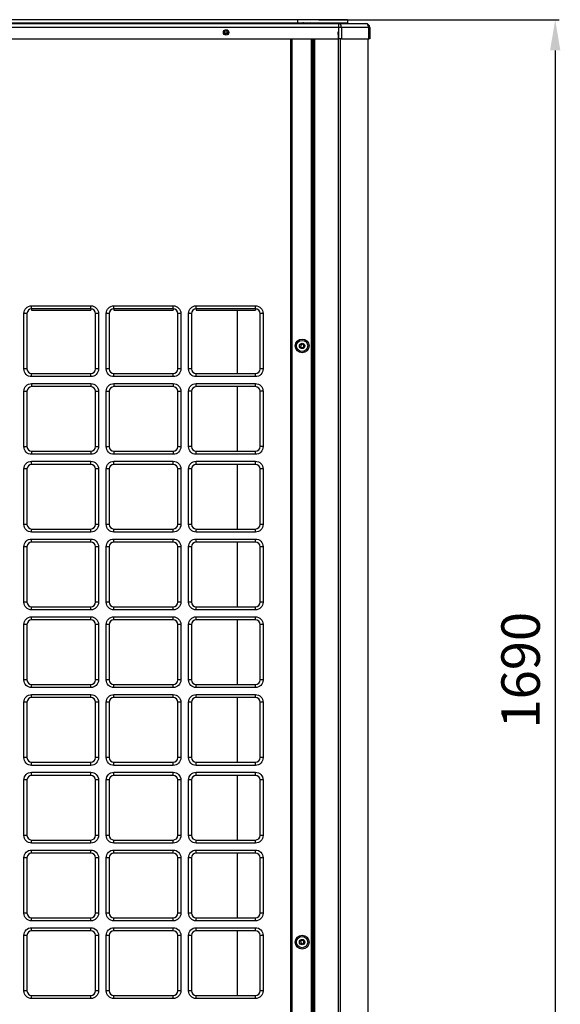
# Model space of a CAD drawing. Units: inches. Extents: x -1250 to 10414, y 0 to 8319.
# Drawn here: x 4335 to 5038, y 4436 to 5715 of the extents above; entities that cross this region are included whole.
import ezdxf

# ---------------------------------------------------------------- set-up
doc = ezdxf.new("R2010")
doc.units = ezdxf.units.IN
doc.header["$MEASUREMENT"] = 0
doc.header["$PDMODE"] = 34
doc.header["$PDSIZE"] = 50
doc.layers.add('LG-PRODUCT', color=3, linetype='Continuous')
doc.styles.add('GHS', font='Dotum.ttf')
doc.dimstyles.new('LG_DIM', dxfattribs={"dimtxt": 50, "dimasz": 40, "dimexe": 5, "dimexo": 20, "dimgap": 20, "dimtad": 1, "dimdec": 0, "dimzin": 0, "dimdsep": 46, "dimtxsty": 'GHS', "dimcen": 0.09, "dimclrd": 7, "dimclre": 7, "dimadec": 0, "dimazin": 0, "dimtfac": 1, "dimtdec": 0, "dimtofl": 0, "dimtmove": 0, "dimatfit": 0, "dimfxl": 30, "dimtolj": 1, "dimtzin": 0, "dimarcsym": 0})

# ---------------------------------------------------------------- blocks, each defined once
blk = doc.blocks.new('*D60')
at = {"color": 7, "lineweight": -2, "transparency": 16777216}
for p, q in [((4723.8, 5714.6), (5036.3, 5714.6)), ((5031.3, 5674.6), (5031.3, 4064.6)), ((4723.8, 4024.6), (5036.3, 4024.6))]:
    blk.add_line(p, q, dxfattribs=at)
at = {"color": 7, "transparency": 16777216}
for points in [[(5024.6, 5674.6), (5038, 5674.6), (5031.3, 5714.6)], [(5024.6, 4064.6), (5038, 4064.6), (5031.3, 4024.6)]]:
    blk.add_solid(points, dxfattribs=at)
at = {"layer": 'Defpoints', "color": 0, "transparency": 16777216}
for p in [(4703.8, 5714.6), (4703.8, 4024.6), (5031.3, 4024.6)]:
    blk.add_point(p, dxfattribs=at)
at = {"color": 0, "transparency": 16777216, "insert": (4986.3, 4869.6), "char_height": 50, "attachment_point": 5, "rotation": 90, "style": 'GHS'}
blk.add_mtext('\\A1;1690', dxfattribs=at)
blk = doc.blocks.new('5')
at = {"layer": 'LG-PRODUCT'}
for p, q in [((22167.9, 7522.9), (21113.3, 7522.9)), ((22232.9, 7522.9), (22167.9, 7522.9)), ((22167.9, 7522.9), (22167.9, 7518.9)), ((22232.9, 7522.9), (22232.9, 7518.9)), ((21060.6, 7517.9), (22221.5, 7517.9)), ((22221.5, 7512.9), (21060.6, 7512.9)), ((21113.3, 7518.9), (22167.9, 7518.9)), ((22167.9, 7518.9), (22232.9, 7518.9)), ((22174.9, 7518.9), (22174.9, 7518.9)), ((22221.5, 7517.9), (22256.7, 7517.9)), ((22221.5, 7512.9), (22221.5, 7517.9)), ((22221.5, 7497.9), (22221.5, 7512.9)), ((22225, 7512.9), (22221.5, 7512.9)), ((22225, 7512.9), (22225, 7497.9)), ((22260.3, 7512.9), (22225, 7512.9)), ((22260.3, 7497.9), (22260.3, 7512.9)), ((22261.7, 7512.9), (22260.3, 7512.9)), ((22261.7, 7512.9), (22261.7, 7497.9)), ((21060.6, 7497.9), (22221.5, 7497.9)), ((22076.4, 7505.4), (22072.8, 7505.4)), ((22076.3, 7505.1), (22073, 7505.1)), ((22159, 5926), (22159, 7497.9)), ((22160.3, 7497.9), (22160.3, 5926)), ((22186, 5926), (22186, 7497.9)), ((22187.3, 7497.9), (22187.3, 5926)), ((22187.9, 7480.5), (22187.9, 7497.9)), ((22188.4, 5834.5), (22188.4, 7497.9)), ((22189.9, 7497.9), (22189.9, 5834.5)), ((22225, 7497.9), (22221.5, 7497.9)), ((22225, 7497.9), (22260.3, 7497.9)), ((22261.7, 7497.9), (22260.3, 7497.9)), ((22187.3, 7480.5), (22187.9, 7480.5)), ((22188.4, 7480.5), (22187.9, 7480.5)), ((22187.9, 7450.5), (22187.3, 7450.5)), ((22187.9, 7296.3), (22187.9, 7450.5)), ((22187.9, 7450.5), (22188.4, 7450.5)), ((22187.9, 7296.3), (22187.3, 7296.3)), ((22187.9, 7296.3), (22188.4, 7296.3)), ((22187.3, 7281.7), (22188.4, 7281.7)), ((22187.3, 7265.3), (22187.9, 7265.3)), ((22187.9, 6126.5), (22187.9, 7265.3)), ((22188.4, 7265.3), (22187.9, 7265.3)), ((21822.1, 7151.3), (21899.1, 7151.3)), ((21822.1, 7147.3), (21822.1, 7151.3)), ((21899.1, 7147.3), (21899.1, 7151.3)), ((21929.1, 7151.3), (22006.1, 7151.3)), ((21929.1, 7147.3), (21929.1, 7151.3)), ((22006.1, 7147.3), (22006.1, 7151.3)), ((22036.1, 7151.3), (22113.1, 7151.3)), ((22036.1, 7147.3), (22036.1, 7151.3)), ((22113.1, 7147.3), (22113.1, 7151.3)), ((21812.1, 7069.3), (21812.1, 7141.3)), ((21816.1, 7141.3), (21812.1, 7141.3)), ((21816.1, 7141.3), (21816.1, 7069.3)), ((21822.1, 7147.3), (21822.1, 7147.3)), ((21899.1, 7147.3), (21822.1, 7147.3)), ((21822.1, 7147.3), (21822.1, 7145.8)), ((21822.1, 7145.8), (21899.1, 7145.8)), ((21899.1, 7147.3), (21899.2, 7147.3)), ((21899.1, 7147.3), (21899.1, 7145.8)), ((21905.1, 7069.3), (21905.1, 7141.3)), ((21909.1, 7141.3), (21905.1, 7141.3)), ((21909.1, 7141.3), (21909.1, 7069.3)), ((21919.1, 7069.3), (21919.1, 7141.3)), ((21923.1, 7141.3), (21919.1, 7141.3)), ((21923.1, 7141.3), (21923.1, 7069.3)), ((21929.1, 7147.3), (21929.1, 7147.3)), ((22006.1, 7147.3), (21929.1, 7147.3)), ((21929.1, 7147.3), (21929.1, 7145.8)), ((21929.1, 7145.8), (22006.1, 7145.8)), ((22006.1, 7147.3), (22006.2, 7147.3)), ((22006.1, 7147.3), (22006.1, 7145.8)), ((22012.1, 7069.3), (22012.1, 7141.3)), ((22016.1, 7141.3), (22012.1, 7141.3)), ((22016.1, 7141.3), (22016.1, 7069.3)), ((22026.1, 7069.3), (22026.1, 7141.3)), ((22030.1, 7141.3), (22026.1, 7141.3)), ((22030.1, 7141.3), (22030.1, 7069.3)), ((22036.1, 7147.3), (22036.1, 7147.3)), ((22113.1, 7147.3), (22036.1, 7147.3)), ((22036.1, 7147.3), (22036.1, 7145.8)), ((22036.1, 7145.8), (22113.1, 7145.8)), ((22089.2, 7145.8), (22089.2, 7063.3)), ((22113.1, 7147.3), (22113.1, 7145.8)), ((22123.1, 7141.3), (22119.1, 7141.3)), ((22119.1, 7069.3), (22119.1, 7141.3)), ((22123.1, 7141.3), (22123.1, 7069.3)), ((21816.1, 7069.3), (21812.1, 7069.3)), ((21822.1, 7059.3), (21822.1, 7063.3)), ((21822.1, 7063.3), (21899.1, 7063.3)), ((21899.1, 7059.3), (21899.1, 7063.3)), ((21909.1, 7069.3), (21905.1, 7069.3)), ((21923.1, 7069.3), (21919.1, 7069.3)), ((21929.1, 7059.3), (21929.1, 7063.3)), ((21929.1, 7063.3), (22006.1, 7063.3)), ((22006.1, 7059.3), (22006.1, 7063.3)), ((22016.1, 7069.3), (22012.1, 7069.3)), ((22030.1, 7069.3), (22026.1, 7069.3)), ((22036.1, 7059.3), (22036.1, 7063.3)), ((22036.1, 7063.3), (22113.1, 7063.3)), ((22113.1, 7059.3), (22113.1, 7063.3)), ((22123.1, 7069.3), (22119.1, 7069.3)), ((21899.1, 7059.3), (21822.1, 7059.3)), ((21822.1, 7050.3), (21899.1, 7050.3)), ((21822.1, 7050.3), (21822.1, 7046.3)), ((21899.1, 7050.3), (21899.1, 7046.3)), ((22006.1, 7059.3), (21929.1, 7059.3)), ((21929.1, 7050.3), (22006.1, 7050.3)), ((21929.1, 7050.3), (21929.1, 7046.3)), ((22006.1, 7050.3), (22006.1, 7046.3)), ((22113.1, 7059.3), (22036.1, 7059.3)), ((22036.1, 7050.3), (22113.1, 7050.3)), ((22036.1, 7046.3), (22036.1, 7050.3)), ((22113.1, 7046.3), (22113.1, 7050.3)), ((21812.1, 6968.4), (21812.1, 7040.3)), ((21812.1, 7040.3), (21816.1, 7040.3)), ((21816.1, 7040.3), (21816.1, 6968.4)), ((21899.1, 7046.3), (21822.1, 7046.3)), ((21905.1, 7040.3), (21909.1, 7040.3)), ((21905.1, 6968.4), (21905.1, 7040.3)), ((21909.1, 7040.3), (21909.1, 6968.4)), ((21919.1, 6968.4), (21919.1, 7040.3)), ((21919.1, 7040.3), (21923.1, 7040.3)), ((21923.1, 7040.3), (21923.1, 6968.4)), ((22006.1, 7046.3), (21929.1, 7046.3)), ((22012.1, 6968.4), (22012.1, 7040.3)), ((22012.1, 7040.3), (22016.1, 7040.3)), ((22016.1, 7040.3), (22016.1, 6968.4)), ((22026.1, 6968.4), (22026.1, 7040.3)), ((22030.1, 7040.3), (22026.1, 7040.3)), ((22030.1, 7040.3), (22030.1, 6968.4)), ((22113.1, 7046.3), (22036.1, 7046.3)), ((22089.2, 7046.3), (22089.2, 6962.4)), ((22123.1, 7040.3), (22119.1, 7040.3)), ((22119.1, 6968.4), (22119.1, 7040.3)), ((22123.1, 7040.3), (22123.1, 6968.4)), ((21812.1, 6968.4), (21816.1, 6968.4)), ((21822.1, 6962.4), (21899.1, 6962.4)), ((21822.1, 6962.4), (21822.1, 6958.4)), ((21899.1, 6958.4), (21822.1, 6958.4)), ((21899.1, 6962.4), (21899.1, 6958.4)), ((21905.1, 6968.4), (21909.1, 6968.4)), ((21919.1, 6968.4), (21923.1, 6968.4)), ((21929.1, 6962.4), (21929.1, 6958.4)), ((21929.1, 6962.4), (22006.1, 6962.4)), ((22006.1, 6958.4), (21929.1, 6958.4)), ((22006.1, 6962.4), (22006.1, 6958.4)), ((22012.1, 6968.4), (22016.1, 6968.4)), ((22030.1, 6968.4), (22026.1, 6968.4)), ((22036.1, 6958.4), (22036.1, 6962.4)), ((22036.1, 6962.4), (22113.1, 6962.4)), ((22113.1, 6958.4), (22036.1, 6958.4)), ((22113.1, 6958.4), (22113.1, 6962.4)), ((22123.1, 6968.4), (22119.1, 6968.4)), ((21822.1, 6949.4), (21899.1, 6949.4)), ((21822.1, 6945.4), (21822.1, 6949.4)), ((21899.1, 6945.4), (21822.1, 6945.4)), ((21899.1, 6945.4), (21899.1, 6949.4)), ((21929.1, 6949.4), (22006.1, 6949.4)), ((21929.1, 6945.4), (21929.1, 6949.4)), ((22006.1, 6945.4), (21929.1, 6945.4)), ((22006.1, 6945.4), (22006.1, 6949.4)), ((22036.1, 6949.4), (22113.1, 6949.4)), ((22036.1, 6945.4), (22036.1, 6949.4)), ((22113.1, 6945.4), (22036.1, 6945.4)), ((22089.2, 6945.3), (22089.2, 6861.4)), ((22113.1, 6945.4), (22113.1, 6949.4)), ((21812.1, 6867.4), (21812.1, 6939.4)), ((21816.1, 6939.4), (21812.1, 6939.4)), ((21816.1, 6939.4), (21816.1, 6867.4)), ((21905.1, 6867.4), (21905.1, 6939.4)), ((21909.1, 6939.4), (21905.1, 6939.4)), ((21909.1, 6939.4), (21909.1, 6867.4)), ((21919.1, 6867.4), (21919.1, 6939.4)), ((21923.1, 6939.4), (21919.1, 6939.4)), ((21923.1, 6939.4), (21923.1, 6867.4)), ((22012.1, 6867.4), (22012.1, 6939.4)), ((22016.1, 6939.4), (22012.1, 6939.4)), ((22016.1, 6939.4), (22016.1, 6867.4)), ((22026.1, 6867.4), (22026.1, 6939.4)), ((22030.1, 6939.4), (22026.1, 6939.4)), ((22030.1, 6939.4), (22030.1, 6867.4)), ((22123.1, 6939.4), (22119.1, 6939.4)), ((22119.1, 6867.4), (22119.1, 6939.4)), ((22123.1, 6939.4), (22123.1, 6867.4)), ((21816.1, 6867.4), (21812.1, 6867.4)), ((21822.1, 6857.4), (21822.1, 6861.4)), ((21822.1, 6861.4), (21899.1, 6861.4)), ((21899.1, 6857.4), (21822.1, 6857.4)), ((21899.1, 6857.4), (21899.1, 6861.4)), ((21909.1, 6867.4), (21905.1, 6867.4)), ((21923.1, 6867.4), (21919.1, 6867.4)), ((21929.1, 6857.4), (21929.1, 6861.4)), ((21929.1, 6861.4), (22006.1, 6861.4)), ((22006.1, 6857.4), (21929.1, 6857.4)), ((22006.1, 6857.4), (22006.1, 6861.4)), ((22016.1, 6867.4), (22012.1, 6867.4)), ((22030.1, 6867.4), (22026.1, 6867.4)), ((22036.1, 6857.4), (22036.1, 6861.4)), ((22036.1, 6861.4), (22113.1, 6861.4)), ((22113.1, 6857.4), (22036.1, 6857.4)), ((22113.1, 6857.4), (22113.1, 6861.4)), ((22123.1, 6867.4), (22119.1, 6867.4)), ((21822.1, 6848.4), (21899.1, 6848.4)), ((21822.1, 6844.4), (21822.1, 6848.4)), ((21899.1, 6844.4), (21822.1, 6844.4)), ((21899.1, 6844.4), (21899.1, 6848.4)), ((21929.1, 6848.4), (22006.1, 6848.4)), ((21929.1, 6844.4), (21929.1, 6848.4)), ((22006.1, 6844.4), (21929.1, 6844.4)), ((22006.1, 6844.4), (22006.1, 6848.4)), ((22036.1, 6848.4), (22113.1, 6848.4)), ((22036.1, 6844.4), (22036.1, 6848.4)), ((22113.1, 6844.4), (22036.1, 6844.4)), ((22089.2, 6844.4), (22089.2, 6760.4)), ((22113.1, 6844.4), (22113.1, 6848.4)), ((21812.1, 6766.4), (21812.1, 6838.4)), ((21816.1, 6838.4), (21812.1, 6838.4)), ((21816.1, 6838.4), (21816.1, 6766.4)), ((21909.1, 6838.4), (21905.1, 6838.4)), ((21905.1, 6766.4), (21905.1, 6838.4)), ((21909.1, 6838.4), (21909.1, 6766.4)), ((21919.1, 6766.4), (21919.1, 6838.4)), ((21923.1, 6838.4), (21919.1, 6838.4)), ((21923.1, 6838.4), (21923.1, 6766.4)), ((22016.1, 6838.4), (22012.1, 6838.4)), ((22012.1, 6766.4), (22012.1, 6838.4)), ((22016.1, 6838.4), (22016.1, 6766.4)), ((22026.1, 6766.4), (22026.1, 6838.4)), ((22030.1, 6838.4), (22026.1, 6838.4)), ((22030.1, 6838.4), (22030.1, 6766.4)), ((22123.1, 6838.4), (22119.1, 6838.4)), ((22119.1, 6766.4), (22119.1, 6838.4)), ((22123.1, 6838.4), (22123.1, 6766.4)), ((21816.1, 6766.4), (21812.1, 6766.4)), ((21909.1, 6766.4), (21905.1, 6766.4)), ((21923.1, 6766.4), (21919.1, 6766.4)), ((22016.1, 6766.4), (22012.1, 6766.4)), ((22030.1, 6766.4), (22026.1, 6766.4)), ((22123.1, 6766.4), (22119.1, 6766.4)), ((21822.1, 6756.4), (21822.1, 6760.4)), ((21822.1, 6760.4), (21899.1, 6760.4)), ((21899.1, 6756.4), (21822.1, 6756.4)), ((21899.1, 6756.4), (21899.1, 6760.4)), ((21929.1, 6756.4), (21929.1, 6760.4)), ((21929.1, 6760.4), (22006.1, 6760.4)), ((22006.1, 6756.4), (21929.1, 6756.4)), ((22006.1, 6756.4), (22006.1, 6760.4)), ((22036.1, 6756.4), (22036.1, 6760.4)), ((22036.1, 6760.4), (22113.1, 6760.4)), ((22113.1, 6756.4), (22036.1, 6756.4)), ((22113.1, 6756.4), (22113.1, 6760.4)), ((21822.1, 6747.4), (21899.1, 6747.4)), ((21822.1, 6743.4), (21822.1, 6747.4)), ((21899.1, 6743.4), (21822.1, 6743.4)), ((21899.1, 6743.4), (21899.1, 6747.4)), ((21929.1, 6747.4), (22006.1, 6747.4)), ((21929.1, 6743.4), (21929.1, 6747.4)), ((22006.1, 6743.4), (21929.1, 6743.4)), ((22006.1, 6743.4), (22006.1, 6747.4)), ((22036.1, 6747.4), (22113.1, 6747.4)), ((22036.1, 6743.4), (22036.1, 6747.4)), ((22113.1, 6743.4), (22036.1, 6743.4)), ((22089.2, 6743.4), (22089.2, 6659.4)), ((22113.1, 6743.4), (22113.1, 6747.4)), ((21812.1, 6665.4), (21812.1, 6737.4)), ((21816.1, 6737.4), (21812.1, 6737.4)), ((21816.1, 6737.4), (21816.1, 6665.4)), ((21909.1, 6737.4), (21905.1, 6737.4)), ((21905.1, 6665.4), (21905.1, 6737.4)), ((21909.1, 6737.4), (21909.1, 6665.4)), ((21919.1, 6665.4), (21919.1, 6737.4)), ((21923.1, 6737.4), (21919.1, 6737.4)), ((21923.1, 6737.4), (21923.1, 6665.4)), ((22016.1, 6737.4), (22012.1, 6737.4)), ((22012.1, 6665.4), (22012.1, 6737.4)), ((22016.1, 6737.4), (22016.1, 6665.4)), ((22026.1, 6665.4), (22026.1, 6737.4)), ((22030.1, 6737.4), (22026.1, 6737.4)), ((22030.1, 6737.4), (22030.1, 6665.4)), ((22123.1, 6737.4), (22119.1, 6737.4)), ((22119.1, 6665.4), (22119.1, 6737.4)), ((22123.1, 6737.4), (22123.1, 6665.4)), ((21816.1, 6665.4), (21812.1, 6665.4)), ((21909.1, 6665.4), (21905.1, 6665.4)), ((21923.1, 6665.4), (21919.1, 6665.4)), ((22016.1, 6665.4), (22012.1, 6665.4)), ((22030.1, 6665.4), (22026.1, 6665.4)), ((22123.1, 6665.4), (22119.1, 6665.4)), ((21822.1, 6655.4), (21822.1, 6659.4)), ((21822.1, 6659.4), (21899.1, 6659.4)), ((21899.1, 6655.4), (21822.1, 6655.4)), ((21899.1, 6655.4), (21899.1, 6659.4)), ((21929.1, 6655.4), (21929.1, 6659.4)), ((21929.1, 6659.4), (22006.1, 6659.4)), ((22006.1, 6655.4), (21929.1, 6655.4)), ((22006.1, 6655.4), (22006.1, 6659.4)), ((22036.1, 6655.4), (22036.1, 6659.4)), ((22036.1, 6659.4), (22113.1, 6659.4)), ((22113.1, 6655.4), (22036.1, 6655.4)), ((22113.1, 6655.4), (22113.1, 6659.4)), ((21822.1, 6646.4), (21899.1, 6646.4)), ((21822.1, 6642.4), (21822.1, 6646.4)), ((21899.1, 6642.4), (21822.1, 6642.4)), ((21899.1, 6642.4), (21899.1, 6646.4)), ((21929.1, 6646.4), (22006.1, 6646.4)), ((21929.1, 6642.4), (21929.1, 6646.4)), ((22006.1, 6642.4), (21929.1, 6642.4)), ((22006.1, 6642.4), (22006.1, 6646.4)), ((22036.1, 6646.4), (22113.1, 6646.4)), ((22036.1, 6642.4), (22036.1, 6646.4)), ((22113.1, 6642.4), (22036.1, 6642.4)), ((22089.2, 6642.4), (22089.2, 6558.4)), ((22113.1, 6642.4), (22113.1, 6646.4)), ((21812.1, 6564.4), (21812.1, 6636.4)), ((21816.1, 6636.4), (21812.1, 6636.4)), ((21816.1, 6636.4), (21816.1, 6564.4)), ((21909.1, 6636.4), (21905.1, 6636.4)), ((21905.1, 6564.4), (21905.1, 6636.4)), ((21909.1, 6636.4), (21909.1, 6564.4)), ((21919.1, 6564.4), (21919.1, 6636.4)), ((21923.1, 6636.4), (21919.1, 6636.4)), ((21923.1, 6636.4), (21923.1, 6564.4)), ((22016.1, 6636.4), (22012.1, 6636.4)), ((22012.1, 6564.4), (22012.1, 6636.4)), ((22016.1, 6636.4), (22016.1, 6564.4)), ((22026.1, 6564.4), (22026.1, 6636.4)), ((22030.1, 6636.4), (22026.1, 6636.4)), ((22030.1, 6636.4), (22030.1, 6564.4)), ((22119.1, 6564.4), (22119.1, 6636.4)), ((22123.1, 6636.4), (22119.1, 6636.4)), ((22123.1, 6636.4), (22123.1, 6564.4)), ((21816.1, 6564.4), (21812.1, 6564.4)), ((21909.1, 6564.4), (21905.1, 6564.4)), ((21923.1, 6564.4), (21919.1, 6564.4)), ((22016.1, 6564.4), (22012.1, 6564.4)), ((22030.1, 6564.4), (22026.1, 6564.4)), ((22123.1, 6564.4), (22119.1, 6564.4)), ((21822.1, 6554.4), (21822.1, 6558.4)), ((21822.1, 6558.4), (21899.1, 6558.4)), ((21899.1, 6554.4), (21822.1, 6554.4)), ((21899.1, 6554.4), (21899.1, 6558.4)), ((21929.1, 6554.4), (21929.1, 6558.4)), ((21929.1, 6558.4), (22006.1, 6558.4)), ((22006.1, 6554.4), (21929.1, 6554.4)), ((22006.1, 6554.4), (22006.1, 6558.4)), ((22036.1, 6554.4), (22036.1, 6558.4)), ((22036.1, 6558.4), (22113.1, 6558.4)), ((22113.1, 6554.4), (22036.1, 6554.4)), ((22113.1, 6554.4), (22113.1, 6558.4)), ((21822.1, 6545.4), (21899.1, 6545.4)), ((21822.1, 6541.4), (21822.1, 6545.4)), ((21899.1, 6541.4), (21822.1, 6541.4)), ((21899.1, 6541.4), (21899.1, 6545.4)), ((21929.1, 6545.4), (22006.1, 6545.4)), ((21929.1, 6541.4), (21929.1, 6545.4)), ((22006.1, 6541.4), (21929.1, 6541.4)), ((22006.1, 6541.4), (22006.1, 6545.4)), ((22036.1, 6545.4), (22113.1, 6545.4)), ((22036.1, 6541.4), (22036.1, 6545.4)), ((22113.1, 6541.4), (22036.1, 6541.4)), ((22089.2, 6541.4), (22089.2, 6457.4)), ((22113.1, 6541.4), (22113.1, 6545.4)), ((21812.1, 6463.4), (21812.1, 6535.4)), ((21816.1, 6535.4), (21812.1, 6535.4)), ((21816.1, 6535.4), (21816.1, 6463.4)), ((21905.1, 6463.4), (21905.1, 6535.4)), ((21909.1, 6535.4), (21905.1, 6535.4)), ((21909.1, 6535.4), (21909.1, 6463.4)), ((21919.1, 6463.4), (21919.1, 6535.4)), ((21923.1, 6535.4), (21919.1, 6535.4)), ((21923.1, 6535.4), (21923.1, 6463.4)), ((22012.1, 6463.4), (22012.1, 6535.4)), ((22016.1, 6535.4), (22012.1, 6535.4)), ((22016.1, 6535.4), (22016.1, 6463.4)), ((22026.1, 6463.4), (22026.1, 6535.4)), ((22030.1, 6535.4), (22026.1, 6535.4)), ((22030.1, 6535.4), (22030.1, 6463.4)), ((22119.1, 6463.4), (22119.1, 6535.4)), ((22123.1, 6535.4), (22119.1, 6535.4)), ((22123.1, 6535.4), (22123.1, 6463.4)), ((21816.1, 6463.4), (21812.1, 6463.4)), ((21909.1, 6463.4), (21905.1, 6463.4)), ((21923.1, 6463.4), (21919.1, 6463.4)), ((22016.1, 6463.4), (22012.1, 6463.4)), ((22030.1, 6463.4), (22026.1, 6463.4)), ((22123.1, 6463.4), (22119.1, 6463.4)), ((21822.1, 6453.4), (21822.1, 6457.4)), ((21822.1, 6457.4), (21899.1, 6457.4)), ((21899.1, 6453.4), (21822.1, 6453.4)), ((21899.1, 6453.4), (21899.1, 6457.4)), ((21929.1, 6453.4), (21929.1, 6457.4)), ((21929.1, 6457.4), (22006.1, 6457.4)), ((22006.1, 6453.4), (21929.1, 6453.4)), ((22006.1, 6453.4), (22006.1, 6457.4)), ((22036.1, 6453.4), (22036.1, 6457.4)), ((22036.1, 6457.4), (22113.1, 6457.4)), ((22113.1, 6453.4), (22036.1, 6453.4)), ((22113.1, 6453.4), (22113.1, 6457.4)), ((21812.1, 6362.4), (21812.1, 6434.4)), ((21816.1, 6434.4), (21812.1, 6434.4)), ((21816.1, 6434.4), (21816.1, 6362.4)), ((21822.1, 6444.4), (21899.1, 6444.4)), ((21822.1, 6440.4), (21822.1, 6444.4)), ((21899.1, 6440.4), (21822.1, 6440.4)), ((21899.1, 6440.4), (21899.1, 6444.4)), ((21909.1, 6434.4), (21905.1, 6434.4)), ((21905.1, 6362.4), (21905.1, 6434.4)), ((21909.1, 6434.4), (21909.1, 6362.4)), ((21919.1, 6362.4), (21919.1, 6434.4)), ((21923.1, 6434.4), (21919.1, 6434.4)), ((21923.1, 6434.4), (21923.1, 6362.4)), ((21929.1, 6444.4), (22006.1, 6444.4)), ((21929.1, 6440.4), (21929.1, 6444.4)), ((22006.1, 6440.4), (21929.1, 6440.4)), ((22006.1, 6440.4), (22006.1, 6444.4)), ((22012.1, 6362.4), (22012.1, 6434.4)), ((22016.1, 6434.4), (22012.1, 6434.4)), ((22016.1, 6434.4), (22016.1, 6362.4)), ((22026.1, 6362.4), (22026.1, 6434.4)), ((22030.1, 6434.4), (22026.1, 6434.4)), ((22030.1, 6434.4), (22030.1, 6362.4)), ((22036.1, 6444.4), (22113.1, 6444.4)), ((22036.1, 6440.4), (22036.1, 6444.4)), ((22113.1, 6440.4), (22036.1, 6440.4)), ((22089.2, 6440.4), (22089.2, 6356.5)), ((22113.1, 6440.4), (22113.1, 6444.4)), ((22119.1, 6362.4), (22119.1, 6434.4)), ((22123.1, 6434.4), (22119.1, 6434.4)), ((22123.1, 6434.4), (22123.1, 6362.4)), ((21816.1, 6362.4), (21812.1, 6362.4)), ((21909.1, 6362.4), (21905.1, 6362.4)), ((21923.1, 6362.4), (21919.1, 6362.4)), ((22016.1, 6362.4), (22012.1, 6362.4)), ((22030.1, 6362.4), (22026.1, 6362.4)), ((22123.1, 6362.4), (22119.1, 6362.4)), ((21822.1, 6352.4), (21822.1, 6356.4)), ((21822.1, 6356.4), (21899.1, 6356.4)), ((21899.1, 6352.4), (21822.1, 6352.4)), ((21899.1, 6352.4), (21899.1, 6356.4)), ((21929.1, 6352.4), (21929.1, 6356.4)), ((21929.1, 6356.4), (22006.1, 6356.4)), ((22006.1, 6352.4), (21929.1, 6352.4)), ((22006.1, 6352.4), (22006.1, 6356.4)), ((22036.1, 6352.4), (22036.1, 6356.4)), ((22036.1, 6356.4), (22113.1, 6356.4)), ((22113.1, 6352.4), (22036.1, 6352.4)), ((22113.1, 6352.4), (22113.1, 6356.4)), ((21812.1, 6261.5), (21812.1, 6333.5)), ((21816.1, 6333.5), (21812.1, 6333.5)), ((21816.1, 6333.5), (21816.1, 6261.5)), ((21822.1, 6343.5), (21899.1, 6343.5)), ((21822.1, 6339.5), (21822.1, 6343.5)), ((21899.1, 6339.5), (21822.1, 6339.5)), ((21899.1, 6339.5), (21899.1, 6343.5)), ((21909.1, 6333.5), (21905.1, 6333.5)), ((21905.1, 6261.5), (21905.1, 6333.5)), ((21909.1, 6333.5), (21909.1, 6261.5)), ((21919.1, 6261.5), (21919.1, 6333.5)), ((21923.1, 6333.5), (21919.1, 6333.5)), ((21923.1, 6333.5), (21923.1, 6261.5)), ((21929.1, 6343.5), (22006.1, 6343.5)), ((21929.1, 6339.5), (21929.1, 6343.5)), ((22006.1, 6339.5), (21929.1, 6339.5)), ((22006.1, 6339.5), (22006.1, 6343.5)), ((22016.1, 6333.5), (22012.1, 6333.5)), ((22012.1, 6261.5), (22012.1, 6333.5)), ((22016.1, 6333.5), (22016.1, 6261.5)), ((22026.1, 6261.5), (22026.1, 6333.5)), ((22030.1, 6333.5), (22026.1, 6333.5)), ((22030.1, 6333.5), (22030.1, 6261.5)), ((22036.1, 6343.5), (22113.1, 6343.5)), ((22036.1, 6339.5), (22036.1, 6343.5)), ((22113.1, 6339.5), (22036.1, 6339.5)), ((22089.2, 6339.5), (22089.2, 6255.5)), ((22113.1, 6339.5), (22113.1, 6343.5)), ((22119.1, 6261.5), (22119.1, 6333.5)), ((22123.1, 6333.5), (22119.1, 6333.5)), ((22123.1, 6333.5), (22123.1, 6261.5)), ((21816.1, 6261.5), (21812.1, 6261.5)), ((21822.1, 6251.5), (21822.1, 6255.5)), ((21822.1, 6255.5), (21899.1, 6255.5)), ((21899.1, 6251.5), (21899.1, 6255.5)), ((21909.1, 6261.5), (21905.1, 6261.5)), ((21923.1, 6261.5), (21919.1, 6261.5)), ((21929.1, 6251.5), (21929.1, 6255.5)), ((21929.1, 6255.5), (22006.1, 6255.5)), ((22006.1, 6251.5), (22006.1, 6255.5)), ((22016.1, 6261.5), (22012.1, 6261.5)), ((22030.1, 6261.5), (22026.1, 6261.5)), ((22036.1, 6251.5), (22036.1, 6255.5)), ((22036.1, 6255.5), (22113.1, 6255.5)), ((22113.1, 6251.5), (22113.1, 6255.5)), ((22123.1, 6261.5), (22119.1, 6261.5)), ((21899.1, 6251.5), (21822.1, 6251.5)), ((22006.1, 6251.5), (21929.1, 6251.5)), ((22113.1, 6251.5), (22036.1, 6251.5))]:
    blk.add_line(p, q, dxfattribs=at)
for centre, radius in [((22075, 7506.4), 3.5), ((22074.6, 7506.4), 2.1), ((22173.8, 7099.2), 9), ((22173.8, 7099.2), 7.27), ((22173.8, 7099.2), 3.5), ((22173.8, 6324.8), 9), ((22173.8, 6324.8), 7.27), ((22173.8, 6324.8), 3.5)]:
    blk.add_circle(centre, radius, dxfattribs=at)
at = {"layer": 'LG-PRODUCT', "extrusion": (0, 0, -1)}
for centre in [(-22173.9, 7099.2), (-22173.9, 6324.8)]:
    blk.add_circle(centre, 2.1, dxfattribs=at)
for centre, radius, start, end in [((-21812.8, 7516.9), 2, 30.0038, 149.9961), ((-21836.3, 7516.9), 2, 30.0038, 149.9961), ((-21859.8, 7516.9), 2, 30.0038, 149.9961), ((-21883.3, 7516.9), 2, 30.0038, 149.9961), ((-21906.8, 7516.9), 2, 30.0038, 149.9961), ((-21930.3, 7516.9), 2, 30.0038, 149.9961), ((-21953.8, 7516.9), 2, 30.0038, 149.9961), ((-21977.3, 7516.9), 2, 30.0038, 149.9961), ((-22000.8, 7516.9), 2, 30.0038, 149.9961), ((-22024.3, 7516.9), 2, 30.0038, 149.9961), ((-22047.8, 7516.9), 2, 30.0038, 149.9961), ((-22070.8, 7516.9), 2, 30.0038, 149.9961), ((-22094.3, 7516.9), 2, 30.0038, 149.9961), ((-22117.8, 7516.9), 2, 30.0038, 149.9961), ((-22141.3, 7516.9), 2, 30.0038, 149.9961), ((-22162.9, 7516.9), 2, 30.0038, 149.9961), ((-22208.4, 7516.9), 2, 30.004, 149.9963), ((-22231.9, 7516.9), 2, 30.004, 149.9963), ((-21822.1, 7141.3), 10, 0, 90), ((-21899.1, 7141.3), 10, 90, 180), ((-21929.1, 7141.3), 10, 0, 90), ((-22006.1, 7141.3), 10, 90, 180), ((-22036.1, 7141.3), 10, 0, 90), ((-22113.1, 7141.3), 10, 90, 180), ((-21822.1, 7069.3), 10, 270, 0), ((-21899.1, 7069.3), 10, 180, 270), ((-21929.1, 7069.3), 10, 270, 0), ((-22006.1, 7069.3), 10, 180, 270), ((-22036.1, 7069.3), 10, 270, 0), ((-22113.1, 7069.3), 10, 180, 270), ((-21822.1, 7040.3), 10, 0, 90), ((-21899.1, 7040.3), 10, 90, 180), ((-21929.1, 7040.3), 10, 0, 90), ((-22006.1, 7040.3), 10, 90, 180), ((-22036.1, 7040.3), 10, 0, 90), ((-22113.1, 7040.3), 10, 90, 180), ((-21822.1, 6968.4), 10, 270, 0), ((-21899.1, 6968.4), 10, 180, 270), ((-21929.1, 6968.4), 10, 270, 0), ((-22006.1, 6968.4), 10, 180, 270), ((-22036.1, 6968.4), 10, 270, 0), ((-22113.1, 6968.4), 10, 180, 270), ((-21822.1, 6939.4), 10, 0, 90), ((-21899.1, 6939.4), 10, 90, 180), ((-21929.1, 6939.4), 10, 0, 90), ((-22006.1, 6939.4), 10, 90, 180), ((-22036.1, 6939.4), 10, 0, 90), ((-22113.1, 6939.4), 10, 90, 180), ((-21822.1, 6867.4), 10, 270, 0), ((-21899.1, 6867.4), 10, 180, 270), ((-21929.1, 6867.4), 10, 270, 0), ((-22006.1, 6867.4), 10, 180, 270), ((-22036.1, 6867.4), 10, 270, 0), ((-22113.1, 6867.4), 10, 180, 270), ((-21822.1, 6838.4), 10, 0, 90), ((-21899.1, 6838.4), 10, 90, 180), ((-21929.1, 6838.4), 10, 0, 90), ((-22006.1, 6838.4), 10, 90, 180), ((-22036.1, 6838.4), 10, 0, 90), ((-22113.1, 6838.4), 10, 90, 180), ((-21822.1, 6766.4), 10, 270, 0), ((-21899.1, 6766.4), 10, 180, 270), ((-21929.1, 6766.4), 10, 270, 0), ((-22006.1, 6766.4), 10, 180, 270), ((-22036.1, 6766.4), 10, 270, 0), ((-22113.1, 6766.4), 10, 180, 270), ((-21822.1, 6737.4), 10, 0, 90), ((-21899.1, 6737.4), 10, 90, 180), ((-21929.1, 6737.4), 10, 0, 90), ((-22006.1, 6737.4), 10, 90, 180), ((-22036.1, 6737.4), 10, 0, 90), ((-22113.1, 6737.4), 10, 90, 180), ((-21822.1, 6665.4), 10, 270, 0), ((-21899.1, 6665.4), 10, 180, 270), ((-21929.1, 6665.4), 10, 270, 0), ((-22006.1, 6665.4), 10, 180, 270), ((-22036.1, 6665.4), 10, 270, 0), ((-22113.1, 6665.4), 10, 180, 270), ((-21822.1, 6636.4), 10, 0, 90), ((-21899.1, 6636.4), 10, 90, 180), ((-21929.1, 6636.4), 10, 0, 90), ((-22006.1, 6636.4), 10, 90, 180), ((-22036.1, 6636.4), 10, 0, 90), ((-22113.1, 6636.4), 10, 90, 180), ((-21822.1, 6564.4), 10, 270, 0), ((-21899.1, 6564.4), 10, 180, 270), ((-21929.1, 6564.4), 10, 270, 0), ((-22006.1, 6564.4), 10, 180, 270), ((-22036.1, 6564.4), 10, 270, 0), ((-22113.1, 6564.4), 10, 180, 270), ((-21822.1, 6535.4), 10, 0, 90), ((-21899.1, 6535.4), 10, 90, 180), ((-21929.1, 6535.4), 10, 0, 90), ((-22006.1, 6535.4), 10, 90, 180), ((-22036.1, 6535.4), 10, 0, 90), ((-22113.1, 6535.4), 10, 90, 180), ((-21822.1, 6463.4), 10, 270, 0), ((-21899.1, 6463.4), 10, 180, 270), ((-21929.1, 6463.4), 10, 270, 0), ((-22006.1, 6463.4), 10, 180, 270), ((-22036.1, 6463.4), 10, 270, 0), ((-22113.1, 6463.4), 10, 180, 270), ((-21822.1, 6434.4), 10, 0, 90), ((-21899.1, 6434.4), 10, 90, 180), ((-21929.1, 6434.4), 10, 0, 90), ((-22006.1, 6434.4), 10, 90, 180), ((-22036.1, 6434.4), 10, 0, 90), ((-22113.1, 6434.4), 10, 90, 180), ((-21822.1, 6362.4), 10, 270, 0), ((-21899.1, 6362.4), 10, 180, 270), ((-21929.1, 6362.4), 10, 270, 0), ((-22006.1, 6362.4), 10, 180, 270), ((-22036.1, 6362.4), 10, 270, 0), ((-22113.1, 6362.4), 10, 180, 270), ((-21822.1, 6333.5), 10, 0, 90), ((-21899.1, 6333.5), 10, 90, 180), ((-21929.1, 6333.5), 10, 0, 90), ((-22006.1, 6333.5), 10, 90, 180), ((-22036.1, 6333.5), 10, 0, 90), ((-22113.1, 6333.5), 10, 90, 180), ((-21822.1, 6261.5), 10, 270, 0), ((-21899.1, 6261.5), 10, 180, 270), ((-21929.1, 6261.5), 10, 270, 0), ((-22006.1, 6261.5), 10, 180, 270), ((-22036.1, 6261.5), 10, 270, 0), ((-22113.1, 6261.5), 10, 180, 270)]:
    blk.add_arc(centre, radius, start, end, dxfattribs=at)
at = {"layer": 'LG-PRODUCT', "extrusion": (-3.8889e-06, 0, -1)}
for start, end in [(30.0199, 150.0121), (30.0134, 90.0193)]:
    blk.add_arc((-22174.9, 7516.9, -0.1), 2, start, end, dxfattribs=at)
at = {"layer": 'LG-PRODUCT', "extrusion": (3.88883e-06, 0, 1)}
blk.add_arc((22184.9, 7516.9, 0.1), 2, 29.982, 149.9858, dxfattribs=at)
at = {"layer": 'LG-PRODUCT'}
for centre, radius, start, end in [((22256.7, 7512.9), 5, 0, 90), ((21822.1, 7141.3), 6, 90, 180), ((21899.1, 7141.3), 6, 0, 90), ((21929.1, 7141.3), 6, 90, 180), ((22006.1, 7141.3), 6, 0, 90), ((22036.1, 7141.3), 6, 90, 180), ((22113.1, 7141.3), 6, 0, 90), ((21822.1, 7069.3), 6, 180, 270), ((21899.1, 7069.3), 6, 270, 0), ((21929.1, 7069.3), 6, 180, 270), ((22006.1, 7069.3), 6, 270, 0), ((22036.1, 7069.3), 6, 180, 270), ((22113.1, 7069.3), 6, 270, 0), ((21822.1, 7040.3), 6, 90, 180), ((21899.1, 7040.3), 6, 0, 90), ((21929.1, 7040.3), 6, 90, 180), ((22006.1, 7040.3), 6, 0, 90), ((22036.1, 7040.3), 6, 90, 180), ((22113.1, 7040.3), 6, 0, 90), ((21822.1, 6968.4), 6, 180, 270), ((21899.1, 6968.4), 6, 270, 0), ((21929.1, 6968.4), 6, 180, 270), ((22006.1, 6968.4), 6, 270, 0), ((22036.1, 6968.4), 6, 180, 270), ((22113.1, 6968.4), 6, 270, 0), ((21822.1, 6939.4), 6, 90, 180), ((21899.1, 6939.4), 6, 0, 90), ((21929.1, 6939.4), 6, 90, 180), ((22006.1, 6939.4), 6, 0, 90), ((22036.1, 6939.4), 6, 90, 180), ((22113.1, 6939.4), 6, 0, 90), ((21822.1, 6867.4), 6, 180, 270), ((21899.1, 6867.4), 6, 270, 0), ((21929.1, 6867.4), 6, 180, 270), ((22006.1, 6867.4), 6, 270, 0), ((22036.1, 6867.4), 6, 180, 270), ((22113.1, 6867.4), 6, 270, 0), ((21822.1, 6838.4), 6, 90, 180), ((21899.1, 6838.4), 6, 0, 90), ((21929.1, 6838.4), 6, 90, 180), ((22006.1, 6838.4), 6, 0, 90), ((22036.1, 6838.4), 6, 90, 180), ((22113.1, 6838.4), 6, 0, 90), ((21822.1, 6766.4), 6, 180, 270), ((21899.1, 6766.4), 6, 270, 0), ((21929.1, 6766.4), 6, 180, 270), ((22006.1, 6766.4), 6, 270, 0), ((22036.1, 6766.4), 6, 180, 270), ((22113.1, 6766.4), 6, 270, 0), ((21822.1, 6737.4), 6, 90, 180), ((21899.1, 6737.4), 6, 0, 90), ((21929.1, 6737.4), 6, 90, 180), ((22006.1, 6737.4), 6, 0, 90), ((22036.1, 6737.4), 6, 90, 180), ((22113.1, 6737.4), 6, 0, 90), ((21822.1, 6665.4), 6, 180, 270), ((21899.1, 6665.4), 6, 270, 0), ((21929.1, 6665.4), 6, 180, 270), ((22006.1, 6665.4), 6, 270, 0), ((22036.1, 6665.4), 6, 180, 270), ((22113.1, 6665.4), 6, 270, 0), ((21822.1, 6636.4), 6, 90, 180), ((21899.1, 6636.4), 6, 0, 90), ((21929.1, 6636.4), 6, 90, 180), ((22006.1, 6636.4), 6, 0, 90), ((22036.1, 6636.4), 6, 90, 180), ((22113.1, 6636.4), 6, 0, 90), ((21822.1, 6564.4), 6, 180, 270), ((21899.1, 6564.4), 6, 270, 0), ((21929.1, 6564.4), 6, 180, 270), ((22006.1, 6564.4), 6, 270, 0), ((22036.1, 6564.4), 6, 180, 270), ((22113.1, 6564.4), 6, 270, 0), ((21822.1, 6535.4), 6, 90, 180), ((21899.1, 6535.4), 6, 0, 90), ((21929.1, 6535.4), 6, 90, 180), ((22006.1, 6535.4), 6, 0, 90), ((22036.1, 6535.4), 6, 90, 180), ((22113.1, 6535.4), 6, 0, 90), ((21822.1, 6463.4), 6, 180, 270), ((21899.1, 6463.4), 6, 270, 0), ((21929.1, 6463.4), 6, 180, 270), ((22006.1, 6463.4), 6, 270, 0), ((22036.1, 6463.4), 6, 180, 270), ((22113.1, 6463.4), 6, 270, 0), ((21822.1, 6434.4), 6, 90, 180), ((21899.1, 6434.4), 6, 0, 90), ((21929.1, 6434.4), 6, 90, 180), ((22006.1, 6434.4), 6, 0, 90), ((22036.1, 6434.4), 6, 90, 180), ((22113.1, 6434.4), 6, 0, 90), ((21822.1, 6362.4), 6, 180, 270), ((21899.1, 6362.4), 6, 270, 0), ((21929.1, 6362.4), 6, 180, 270), ((22006.1, 6362.4), 6, 270, 0), ((22036.1, 6362.4), 6, 180, 270), ((22113.1, 6362.4), 6, 270, 0), ((21822.1, 6333.5), 6, 90, 180), ((21899.1, 6333.5), 6, 0, 90), ((21929.1, 6333.5), 6, 90, 180), ((22006.1, 6333.5), 6, 0, 90), ((22036.1, 6333.5), 6, 90, 180), ((22113.1, 6333.5), 6, 0, 90), ((21822.1, 6261.5), 6, 180, 270), ((21899.1, 6261.5), 6, 270, 0), ((21929.1, 6261.5), 6, 180, 270), ((22006.1, 6261.5), 6, 270, 0), ((22036.1, 6261.5), 6, 180, 270), ((22113.1, 6261.5), 6, 270, 0)]:
    blk.add_arc(centre, radius, start, end, dxfattribs=at)
for centre in [(22221.5, 7512.9), (22256.7, 7512.9)]:
    blk.add_ellipse(centre, major_axis=(0, 5), ratio=0.707107, start_param=4.712389, end_param=6.283185, dxfattribs=at)
for points, knots in [([(22176.6, 7517.9), (22176.6, 7518), (22176.4, 7518.2), (22176.1, 7518.5), (22175.5, 7518.9), (22175.1, 7518.9), (22174.9, 7518.9)], [0, 0, 0, 0, 0.048246, 0.372495, 0.697601, 1, 1, 1, 1]), ([(22221.2, 5834.5), (22221.2, 6388.5), (22221.2, 6942.4), (22221.2, 7500.1), (22220.8, 7503.5), (22220.5, 7507)], [0, 0, 0, 0, 0.99381, 0.99381, 1, 1, 1, 1]), ([(22223.3, 7497.9), (22223.3, 7497.5), (22223.3, 7497.1), (22223.3, 6942.4), (22223.3, 6388.5), (22223.3, 5834.5)], [0, 0, 0, 0, 0.000776, 0.000776, 1, 1, 1, 1]), ([(22259.5, 5834.5), (22259.5, 6388.5), (22259.5, 6942.4), (22259.5, 7497.1), (22259.5, 7497.5), (22259.5, 7497.9)], [0, 0, 0, 0, 0.999224, 0.999224, 1, 1, 1, 1])]:
    blk.add_open_spline(points, degree=3, knots=knots, dxfattribs=at)

msp = doc.modelspace()

# ---------------------------------------------------------------- block references
msp.add_blockref('5', (-17471.5, -1808.4))

# ---------------------------------------------------------------- dimensions: what is measured, and where the dimension line sits
dim = msp.add_linear_dim(base=(5031.3, 4024.6), p1=(4703.8, 5714.6), p2=(4703.8, 4024.6), angle=90, dimstyle='LG_DIM')
dim.commit()
dim.dimension.update_dxf_attribs({"geometry": '*D60', "text_midpoint": (4986.3, 4869.6)})

doc.saveas('drawing.dxf')
